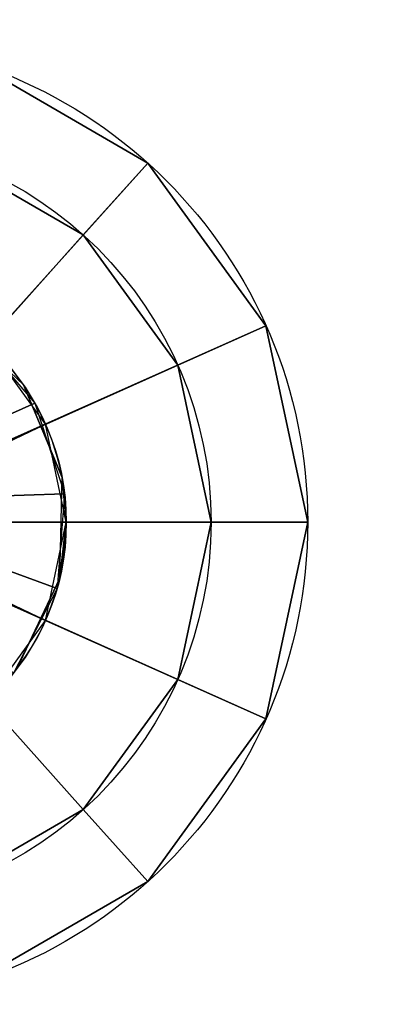
# Model space of a CAD drawing. Extents: x -707 to 707, y -30 to 30.
# Drawn here: x -647 to -639, y -10 to 10 of the extents above; entities that cross this region are included whole.
import ezdxf

# ---------------------------------------------------------------- set-up
doc = ezdxf.new("R2010")
doc.units = 0
doc.layers.add('2', color=7, linetype='CONTINUOUS')

msp = doc.modelspace()

# ---------------------------------------------------------------- linework, layer by layer
at = {"layer": '2', "color": 43, "linetype": 'CONTINUOUS'}
for centre, radius in [((-651, 0, 654.271), 10), ((-651, 0, 656.371), 10), ((-651, 0, 634.271), 8), ((-651, 0, 654.271), 8), ((-651, 0, 61.271), 5)]:
    msp.add_circle(centre, radius, dxfattribs=at)
msp.add_arc((-651, 0, 29.271), 5, 298.6479, 74.9299, dxfattribs=at)
for points in [[(-701, -30, -109.966), (-701, 30, -109.966), (701, 30, -109.966), (701, -30, -109.966)], [(-701, 23, 0), (-701, -23, 0), (701, -23, 0), (701, 23, 0)], [(-644.309, 7.431, 656.371), (-647.91, 9.511, 656.371), (-652.045, 9.945, 656.371), (-651, 0, 656.371)], [(-645.647, 5.945, 654.271), (-648.528, 7.608, 654.271), (-647.91, 9.511, 654.271), (-644.309, 7.431, 654.271)], [(-644.309, 7.431, 656.371), (-644.309, 7.431, 654.271), (-647.91, 9.511, 654.271), (-647.91, 9.511, 656.371)], [(-650.576, 0.424, 634.271), (-650.77, 0.554, 634.271), (-648.528, 7.608, 634.271), (-645.647, 5.945, 634.271)], [(-645.647, 5.945, 654.271), (-645.647, 5.945, 634.271), (-648.528, 7.608, 634.271), (-648.528, 7.608, 654.271)], [(-651, 0, 656.371), (-641.865, 4.067, 656.371), (-644.309, 7.431, 656.371)], [(-644.309, 7.431, 654.271), (-641.865, 4.067, 654.271), (-643.692, 3.254, 654.271), (-645.647, 5.945, 654.271)], [(-641.865, 4.067, 656.371), (-641.865, 4.067, 654.271), (-644.309, 7.431, 654.271), (-644.309, 7.431, 656.371)], [(-645.647, 5.945, 634.271), (-643.692, 3.254, 634.271), (-650.446, 0.23, 634.271), (-650.576, 0.424, 634.271)], [(-643.692, 3.254, 654.271), (-643.692, 3.254, 634.271), (-645.647, 5.945, 634.271), (-645.647, 5.945, 654.271)], [(-646.887, 2.843, 61.271), (-646.887, 2.843, 29.271), (-648.399, 4.27, 29.271), (-648.399, 4.27, 61.271)], [(-641.865, -4.067, 656.371), (-641, 0, 656.371), (-641.865, 4.067, 656.371), (-651, 0, 656.371)], [(-647.937, 3.952, 29.271), (-646.648, 2.462, 29.271), (-648.957, 1.441, 29.271), (-649.7, 2.135, 29.271)], [(-643, 0, 654.271), (-643.692, 3.254, 654.271), (-641.865, 4.067, 654.271), (-641, 0, 654.271)], [(-641, 0, 656.371), (-641, 0, 654.271), (-641.865, 4.067, 654.271), (-641.865, 4.067, 656.371)], [(-646.432, 2.034, 61.271), (-647.654, 3.716, 61.271), (-649.232, 1.768, 61.271), (-648.69, 0.957, 61.271)], [(-650.4, 0, 634.271), (-650.446, 0.23, 634.271), (-643.692, 3.254, 634.271), (-643, 0, 634.271)], [(-643, 0, 654.271), (-643, 0, 634.271), (-643.692, 3.254, 634.271), (-643.692, 3.254, 654.271)], [(-646.086, 0.924, 61.271), (-646.086, 0.924, 29.271), (-646.887, 2.843, 29.271), (-646.887, 2.843, 61.271)], [(-646.648, 2.462, 29.271), (-646.035, 0.591, 29.271), (-648.552, 0.508, 29.271), (-648.957, 1.441, 29.271)], [(-648.69, 0.957, 61.271), (-648.5, 0, 61.271), (-646, 0, 61.271), (-646.432, 2.034, 61.271)], [(-646.135, -1.155, 29.271), (-646.086, 0.924, 29.271), (-646, 0, 61.271)], [(-646.086, 0.924, 29.271), (-646.086, 0.924, 61.271), (-646, 0, 61.271)], [(-646.035, 0.591, 29.271), (-646.192, -1.372, 29.271), (-648.552, -0.508, 29.271), (-648.552, 0.508, 29.271)], [(-647.91, -9.511, 656.371), (-644.309, -7.431, 656.371), (-641.865, -4.067, 656.371), (-651, 0, 656.371)], [(-643, 0, 634.271), (-643.692, -3.254, 634.271), (-650.446, -0.23, 634.271), (-650.4, 0, 634.271)], [(-646.432, -2.034, 61.271), (-646, 0, 61.271), (-648.5, 0, 61.271), (-648.69, -0.957, 61.271)], [(-646, 0, 61.271), (-646.135, -1.155, 61.271), (-646.135, -1.155, 29.271)], [(-641, 0, 654.271), (-641.865, -4.067, 654.271), (-643.692, -3.254, 654.271), (-643, 0, 654.271)], [(-643.692, -3.254, 654.271), (-643.692, -3.254, 634.271), (-643, 0, 634.271), (-643, 0, 654.271)], [(-641.865, -4.067, 656.371), (-641.865, -4.067, 654.271), (-641, 0, 654.271), (-641, 0, 656.371)], [(-650.576, -0.424, 634.271), (-650.446, -0.23, 634.271), (-643.692, -3.254, 634.271), (-645.647, -5.945, 634.271)], [(-645.647, -5.945, 634.271), (-648.528, -7.608, 634.271), (-650.77, -0.554, 634.271), (-650.576, -0.424, 634.271)], [(-648.957, -1.441, 29.271), (-648.552, -0.508, 29.271), (-646.192, -1.372, 29.271), (-647.094, -3.122, 29.271)], [(-648.69, -0.957, 61.271), (-649.232, -1.768, 61.271), (-647.654, -3.716, 61.271), (-646.432, -2.034, 61.271)], [(-647.025, -3.034, 61.271), (-647.025, -3.034, 29.271), (-646.135, -1.155, 29.271), (-646.135, -1.155, 61.271)], [(-645.647, -5.945, 654.271), (-643.692, -3.254, 654.271), (-641.865, -4.067, 654.271), (-644.309, -7.431, 654.271)], [(-645.647, -5.945, 654.271), (-645.647, -5.945, 634.271), (-643.692, -3.254, 634.271), (-643.692, -3.254, 654.271)], [(-644.309, -7.431, 656.371), (-644.309, -7.431, 654.271), (-641.865, -4.067, 654.271), (-641.865, -4.067, 656.371)], [(-644.309, -7.431, 654.271), (-647.91, -9.511, 654.271), (-648.528, -7.608, 654.271), (-645.647, -5.945, 654.271)], [(-648.528, -7.608, 654.271), (-648.528, -7.608, 634.271), (-645.647, -5.945, 634.271), (-645.647, -5.945, 654.271)], [(-647.91, -9.511, 656.371), (-647.91, -9.511, 654.271), (-644.309, -7.431, 654.271), (-644.309, -7.431, 656.371)]]:
    msp.add_3dface(points, dxfattribs=at)

doc.saveas('drawing.dxf')
